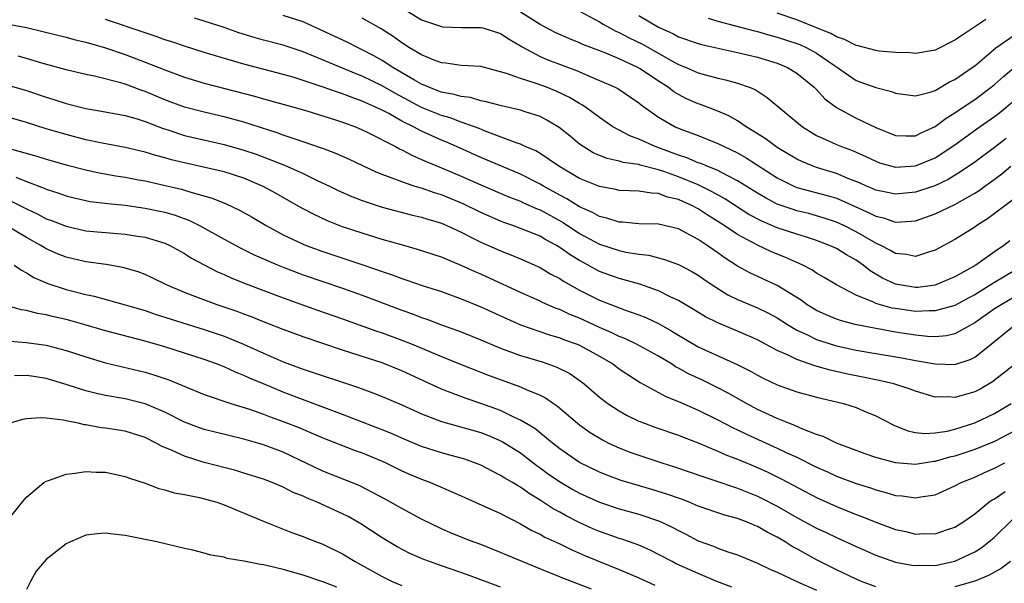
# Model space of a CAD drawing. Units: inches. Extents: x 2610000 to 2613000, y 1539000 to 1540761.
# Drawn here: x 2610844 to 2610944, y 1539575 to 1539632 of the extents above; entities that cross this region are included whole.
import ezdxf

# ---------------------------------------------------------------- set-up
doc = ezdxf.new("R2010")
doc.units = ezdxf.units.IN
doc.header["$MEASUREMENT"] = 0
doc.layers.add('LD26101539_2ft', color=112, linetype='Continuous')

msp = doc.modelspace()

# ---------------------------------------------------------------- linework, layer by layer
at = {"layer": 'LD26101539_2ft'}
for points, elevation in [([(2610883.074, 1539633), (2610885, 1539631.83), (2610887, 1539631.136), (2610887.121, 1539631.121), (2610889.045, 1539631.045), (2610891, 1539631.049), (2610891.212, 1539631), (2610893, 1539630.452), (2610893.866, 1539629.866), (2610895, 1539629.194), (2610895.113, 1539629.112), (2610897, 1539628.126), (2610897.79, 1539627.79), (2610900.688, 1539626.688), (2610901.82, 1539626.18), (2610903, 1539625.695), (2610904.585, 1539625), (2610904.859, 1539624.859), (2610907, 1539623.416), (2610907.222, 1539623.222), (2610909, 1539621.982), (2610910.689, 1539621), (2610911.234, 1539620.766), (2610913, 1539620.103), (2610915, 1539619.325), (2610915.629, 1539619), (2610917, 1539618.349), (2610917.856, 1539617.856), (2610921, 1539615.824), (2610922.685, 1539615), (2610923, 1539614.873), (2610926.058, 1539614.058), (2610927, 1539613.771), (2610927.555, 1539613.555), (2610930.307, 1539612.308), (2610931, 1539611.941), (2610931.773, 1539611.773), (2610933, 1539611.361), (2610934.555, 1539611.445), (2610935, 1539611.5), (2610937, 1539612.204), (2610939, 1539613.148), (2610941, 1539614.288), (2610941.439, 1539614.561), (2610942.018, 1539615), (2610942.602, 1539615.398), (2610943.753, 1539616.247), (2610944.649, 1539617)], 8526), ([(2610944.183, 1539619.817), (2610943, 1539618.899), (2610941, 1539617.437), (2610939.568, 1539616.432), (2610938.318, 1539615.682), (2610936.965, 1539615.035), (2610935, 1539614.384), (2610933, 1539614.179), (2610932.331, 1539614.331), (2610931, 1539614.598), (2610930.728, 1539614.728), (2610930.048, 1539615), (2610929.328, 1539615.328), (2610928.252, 1539615.748), (2610927, 1539616.277), (2610925, 1539616.881), (2610924.658, 1539617), (2610923.483, 1539617.483), (2610923, 1539617.716), (2610921, 1539618.903), (2610920.851, 1539619), (2610919.8, 1539619.8), (2610917.866, 1539621), (2610917, 1539621.591), (2610916.114, 1539622.114), (2610915, 1539622.579), (2610913.247, 1539623.248), (2610913, 1539623.32), (2610911.835, 1539623.835), (2610911, 1539624.259), (2610910.536, 1539624.535), (2610909.957, 1539625), (2610909, 1539625.613), (2610907.145, 1539626.855), (2610906.906, 1539627), (2610905, 1539627.883), (2610903.498, 1539628.502), (2610901.333, 1539629.333), (2610901, 1539629.495), (2610899.92, 1539629.92), (2610898.532, 1539630.532), (2610897, 1539631.341), (2610895, 1539632.594)], 8524), ([(2610901, 1539632.704), (2610903, 1539631.607), (2610903.37, 1539631.37), (2610904.054, 1539631), (2610904.679, 1539630.679), (2610905, 1539630.55), (2610906.019, 1539630.019), (2610907.358, 1539629.358), (2610910.341, 1539627.659), (2610911, 1539627.307), (2610911.773, 1539627), (2610913, 1539626.462), (2610913.752, 1539626.248), (2610915, 1539625.929), (2610915.764, 1539625.764), (2610917, 1539625.419), (2610918.179, 1539625), (2610918.759, 1539624.759), (2610919.98, 1539623.981), (2610923.551, 1539621), (2610925, 1539620.132), (2610926.575, 1539619.425), (2610927, 1539619.217), (2610927.53, 1539619), (2610928.613, 1539618.613), (2610929, 1539618.445), (2610929.992, 1539617.992), (2610931, 1539617.508), (2610931.367, 1539617.367), (2610933, 1539616.914), (2610935, 1539617.042), (2610937, 1539617.861), (2610939, 1539619.166), (2610941.222, 1539620.778), (2610943, 1539622.042), (2610943.54, 1539622.46), (2610945, 1539623.645)], 8522), ([(2610945, 1539603.751), (2610943.673, 1539603), (2610943, 1539602.565), (2610941, 1539601.158), (2610939, 1539600.053), (2610938.146, 1539599.854), (2610937, 1539599.76), (2610936.211, 1539599.789), (2610935, 1539599.921), (2610933, 1539600.225), (2610930.641, 1539600.641), (2610928.899, 1539601), (2610927.398, 1539601.398), (2610927, 1539601.542), (2610925.96, 1539601.961), (2610925, 1539602.412), (2610924.045, 1539603), (2610923.448, 1539603.447), (2610921, 1539604.93), (2610918.223, 1539606.223), (2610917, 1539606.908), (2610915.723, 1539607.723), (2610915, 1539608.252), (2610914.549, 1539608.549), (2610913.922, 1539609), (2610913, 1539609.61), (2610911, 1539610.667), (2610909, 1539611.148), (2610907, 1539611.196), (2610905.339, 1539611.339), (2610905, 1539611.348), (2610903.755, 1539611.755), (2610903, 1539611.925), (2610902.316, 1539612.316), (2610901, 1539612.891), (2610899.705, 1539613.705), (2610899, 1539614.071), (2610897.338, 1539615), (2610897, 1539615.207), (2610895, 1539616.212), (2610893.091, 1539617), (2610891, 1539617.886), (2610888.536, 1539619), (2610887.469, 1539619.469), (2610887, 1539619.653), (2610885, 1539620.562), (2610884.179, 1539621), (2610883, 1539621.579), (2610881.67, 1539622.33), (2610881, 1539622.678), (2610880.342, 1539623), (2610879, 1539623.61), (2610877.958, 1539623.958), (2610877, 1539624.342), (2610876.491, 1539624.491), (2610874.949, 1539625.051), (2610873, 1539625.695), (2610871.99, 1539626.01), (2610871, 1539626.294), (2610867, 1539627.329), (2610863, 1539628.529), (2610861, 1539629.153), (2610859.627, 1539629.627), (2610859, 1539629.816), (2610858.135, 1539630.135), (2610857, 1539630.498), (2610853, 1539631.858)], 8534), ([(2610945, 1539606.428), (2610943, 1539605.229), (2610941, 1539603.997), (2610940.341, 1539603.659), (2610939, 1539602.933), (2610937, 1539602.369), (2610936.39, 1539602.39), (2610935, 1539602.324), (2610933, 1539602.598), (2610932.658, 1539602.658), (2610931, 1539603.121), (2610930.754, 1539603.246), (2610929, 1539603.955), (2610927.01, 1539605), (2610925.762, 1539605.762), (2610925, 1539606.202), (2610924.527, 1539606.527), (2610923.595, 1539607), (2610921.794, 1539607.794), (2610921, 1539608.103), (2610920.37, 1539608.37), (2610919, 1539609.006), (2610917, 1539610.085), (2610915.649, 1539611), (2610915, 1539611.417), (2610914.014, 1539612.014), (2610913, 1539612.692), (2610912.789, 1539612.79), (2610912.426, 1539613), (2610911.436, 1539613.437), (2610911, 1539613.647), (2610909.896, 1539613.896), (2610909, 1539614.251), (2610908.268, 1539614.268), (2610907, 1539614.483), (2610905, 1539614.568), (2610904.654, 1539614.654), (2610903, 1539614.946), (2610901, 1539615.776), (2610898.911, 1539617), (2610897, 1539618.297), (2610896.557, 1539618.556), (2610895.488, 1539619), (2610895, 1539619.229), (2610894.669, 1539619.331), (2610891.444, 1539620.556), (2610890.823, 1539620.823), (2610890.357, 1539621), (2610889, 1539621.481), (2610887.897, 1539621.897), (2610887, 1539622.139), (2610885, 1539622.945), (2610882.353, 1539624.353), (2610881, 1539625.151), (2610879, 1539626.137), (2610878.371, 1539626.371), (2610877, 1539626.946), (2610873, 1539628.579), (2610871, 1539629.271), (2610869, 1539629.78), (2610868.04, 1539630.04), (2610866.5, 1539630.5), (2610865, 1539631.041), (2610863, 1539631.698), (2610861.991, 1539631.991)], 8532), ([(2610944.545, 1539609.455), (2610943.96, 1539609), (2610943, 1539608.34), (2610941.131, 1539607), (2610939, 1539605.809), (2610937.077, 1539605), (2610937, 1539604.974), (2610935.245, 1539604.755), (2610935, 1539604.743), (2610933, 1539605.06), (2610931.677, 1539605.677), (2610930.42, 1539606.42), (2610929.709, 1539607), (2610929, 1539607.488), (2610928.033, 1539608.033), (2610927, 1539608.676), (2610926.311, 1539609), (2610925, 1539609.497), (2610923.869, 1539609.869), (2610923, 1539610.121), (2610921, 1539610.792), (2610919.444, 1539611.445), (2610918.141, 1539612.141), (2610915.7, 1539613.7), (2610914.419, 1539614.419), (2610913, 1539615.115), (2610911, 1539615.933), (2610909.533, 1539616.467), (2610909, 1539616.636), (2610907.124, 1539617.125), (2610907, 1539617.171), (2610905.396, 1539617.396), (2610905, 1539617.53), (2610903.782, 1539617.781), (2610903, 1539618.099), (2610902.381, 1539618.381), (2610901.346, 1539619), (2610901, 1539619.243), (2610900.042, 1539620.042), (2610898.935, 1539620.934), (2610897.687, 1539621.687), (2610897, 1539622.046), (2610895.482, 1539622.518), (2610895, 1539622.686), (2610893.105, 1539623.105), (2610891.538, 1539623.538), (2610891, 1539623.642), (2610889.95, 1539623.95), (2610889, 1539624.063), (2610888.284, 1539624.284), (2610887, 1539624.512), (2610886.655, 1539624.655), (2610885.718, 1539625), (2610885, 1539625.313), (2610884.283, 1539625.717), (2610882.101, 1539627), (2610881, 1539627.71), (2610880.181, 1539628.181), (2610879, 1539628.804), (2610878.564, 1539629), (2610877.537, 1539629.537), (2610873, 1539631.609), (2610871, 1539632.256)], 8530), ([(2610945, 1539613.719), (2610942.309, 1539611.691), (2610941.23, 1539611), (2610941, 1539610.833), (2610939, 1539609.583), (2610937, 1539608.511), (2610936.325, 1539608.325), (2610935, 1539607.882), (2610934.085, 1539608.085), (2610933, 1539608.178), (2610932.492, 1539608.492), (2610931.492, 1539609), (2610931, 1539609.22), (2610929, 1539610.368), (2610927.752, 1539611), (2610927, 1539611.351), (2610925.771, 1539611.771), (2610925, 1539612.001), (2610924.212, 1539612.212), (2610923, 1539612.501), (2610922.617, 1539612.617), (2610921, 1539613.187), (2610919.804, 1539613.804), (2610919, 1539614.284), (2610917, 1539615.538), (2610915.939, 1539616.061), (2610915, 1539616.569), (2610913.904, 1539617), (2610913.277, 1539617.277), (2610913, 1539617.365), (2610911.862, 1539617.862), (2610911, 1539618.127), (2610910.377, 1539618.378), (2610908.643, 1539619), (2610907, 1539619.745), (2610906.074, 1539620.073), (2610904.367, 1539621), (2610903, 1539621.95), (2610901.579, 1539623), (2610901.228, 1539623.228), (2610901, 1539623.341), (2610899.962, 1539623.962), (2610898.609, 1539624.609), (2610897.653, 1539625), (2610896.61, 1539625.39), (2610895, 1539625.876), (2610893.595, 1539626.405), (2610891, 1539627.087), (2610889, 1539627.202), (2610887.44, 1539627.44), (2610887, 1539627.463), (2610886.26, 1539627.74), (2610885, 1539628.286), (2610883.791, 1539629), (2610883, 1539629.497), (2610882.128, 1539630.129), (2610880.918, 1539630.919), (2610879, 1539631.994)], 8528), ([(2610907, 1539632.268), (2610909, 1539631.09), (2610910.428, 1539630.428), (2610911, 1539630.12), (2610913, 1539629.414), (2610913.325, 1539629.325), (2610917, 1539628.521), (2610919, 1539628.035), (2610921, 1539627.423), (2610922.034, 1539627), (2610923, 1539626.418), (2610924.765, 1539625), (2610925, 1539624.772), (2610925.843, 1539623.843), (2610927, 1539622.936), (2610929, 1539621.869), (2610931, 1539620.941), (2610933, 1539620.116), (2610934.08, 1539620.08), (2610935, 1539620.102), (2610935.595, 1539620.405), (2610937, 1539621.027), (2610938.123, 1539621.877), (2610939, 1539622.408), (2610939.342, 1539622.658), (2610941, 1539623.773), (2610942.675, 1539625), (2610943, 1539625.264), (2610943.909, 1539626.09), (2610944.986, 1539627.014)], 8520), ([(2610914.02, 1539631.98), (2610915, 1539631.673), (2610916.77, 1539631.23), (2610918.707, 1539630.707), (2610919, 1539630.643), (2610920.265, 1539630.265), (2610921, 1539630.083), (2610923, 1539629.435), (2610923.313, 1539629.313), (2610923.997, 1539629), (2610925, 1539628.443), (2610926.804, 1539627.196), (2610927.108, 1539627), (2610929, 1539625.68), (2610931, 1539624.971), (2610932.582, 1539624.582), (2610933, 1539624.419), (2610934.227, 1539624.227), (2610935, 1539624.147), (2610936.507, 1539624.507), (2610937, 1539624.681), (2610938.466, 1539625.534), (2610939, 1539625.781), (2610940.762, 1539627), (2610941, 1539627.179), (2610943.139, 1539629), (2610945, 1539630.272)], 8518), ([(2610942.132, 1539631.868), (2610939, 1539629.756), (2610937, 1539628.77), (2610935, 1539628.409), (2610934.47, 1539628.47), (2610933, 1539628.508), (2610931.335, 1539628.665), (2610931, 1539628.719), (2610929.19, 1539629.19), (2610929, 1539629.211), (2610927.833, 1539629.834), (2610927, 1539630.093), (2610926.432, 1539630.433), (2610925, 1539631.026), (2610923, 1539631.819), (2610921, 1539632.498)], 8516), ([(2610843.364, 1539631.364), (2610845, 1539631.042), (2610846.659, 1539630.659), (2610849, 1539630.08), (2610849.84, 1539629.84), (2610851, 1539629.574), (2610853.009, 1539628.991), (2610855, 1539628.304), (2610857, 1539627.556), (2610859, 1539626.759), (2610861, 1539626.014), (2610863, 1539625.411), (2610868.094, 1539624.094), (2610869, 1539623.833), (2610872.053, 1539623), (2610873.392, 1539622.608), (2610876.291, 1539621.71), (2610877, 1539621.473), (2610878.3, 1539621), (2610879, 1539620.707), (2610879.569, 1539620.431), (2610882.359, 1539619), (2610882.77, 1539618.77), (2610883, 1539618.669), (2610884.08, 1539618.08), (2610885, 1539617.707), (2610885.472, 1539617.472), (2610887, 1539616.848), (2610889, 1539615.993), (2610891, 1539615.113), (2610893.889, 1539613.888), (2610895, 1539613.471), (2610895.316, 1539613.316), (2610896.706, 1539612.705), (2610897, 1539612.598), (2610899.318, 1539611.319), (2610901, 1539610.206), (2610903, 1539609.126), (2610905, 1539608.472), (2610905.682, 1539608.318), (2610907, 1539608.105), (2610907.996, 1539607.996), (2610909.584, 1539607.584), (2610911, 1539607.078), (2610912.358, 1539606.358), (2610913, 1539605.985), (2610913.574, 1539605.573), (2610914.432, 1539605), (2610916.009, 1539604.009), (2610917, 1539603.524), (2610919, 1539602.68), (2610920.137, 1539602.137), (2610921, 1539601.68), (2610922.05, 1539601), (2610923, 1539600.427), (2610924.061, 1539599.938), (2610925, 1539599.463), (2610927, 1539598.835), (2610929, 1539598.398), (2610931, 1539598.044), (2610933.609, 1539597.609), (2610935, 1539597.35), (2610936.993, 1539597.007), (2610939, 1539596.947), (2610940.558, 1539597.442), (2610941, 1539597.677), (2610943, 1539599.284), (2610943.962, 1539600.038), (2610945, 1539600.891)], 8536), ([(2610945, 1539596.927), (2610942.804, 1539595.196), (2610941.539, 1539594.461), (2610941, 1539594.177), (2610939.834, 1539593.834), (2610939, 1539593.611), (2610938.336, 1539593.664), (2610937, 1539593.647), (2610935, 1539594.235), (2610934.463, 1539594.463), (2610932.807, 1539595), (2610931.333, 1539595.333), (2610929, 1539595.788), (2610927.998, 1539595.998), (2610926.367, 1539596.367), (2610924.813, 1539596.814), (2610923, 1539597.439), (2610922.113, 1539597.887), (2610921, 1539598.367), (2610919, 1539599.443), (2610917, 1539600.324), (2610915, 1539601.16), (2610913.762, 1539601.762), (2610912.519, 1539602.519), (2610911, 1539603.413), (2610910.236, 1539603.764), (2610909, 1539604.391), (2610907.086, 1539605.086), (2610905, 1539605.666), (2610903, 1539606.371), (2610902.582, 1539606.582), (2610901.851, 1539607), (2610901, 1539607.454), (2610900.035, 1539608.035), (2610899, 1539608.801), (2610898.667, 1539609), (2610897.578, 1539609.577), (2610897, 1539609.926), (2610895, 1539610.724), (2610894.245, 1539611), (2610893.316, 1539611.316), (2610893, 1539611.441), (2610891, 1539612.326), (2610889.2, 1539613.2), (2610887, 1539614.104), (2610886.312, 1539614.312), (2610885, 1539614.775), (2610884.817, 1539614.818), (2610884.242, 1539615), (2610883, 1539615.415), (2610882.293, 1539615.707), (2610881, 1539616.178), (2610880.412, 1539616.412), (2610877.686, 1539617.686), (2610876.307, 1539618.307), (2610875, 1539618.788), (2610874.854, 1539618.854), (2610873, 1539619.484), (2610872.295, 1539619.705), (2610871, 1539620.159), (2610870.392, 1539620.392), (2610867, 1539621.468), (2610865, 1539622.024), (2610863, 1539622.481), (2610861, 1539622.991), (2610859, 1539623.739), (2610857, 1539624.583), (2610856.681, 1539624.681), (2610855, 1539625.302), (2610854.562, 1539625.438), (2610851.881, 1539626.118), (2610851, 1539626.297), (2610849, 1539626.77), (2610846.55, 1539627.45), (2610845, 1539627.921), (2610844.141, 1539628.141)], 8538), ([(2610843, 1539625.253), (2610845, 1539624.68), (2610847, 1539623.988), (2610847.755, 1539623.756), (2610849, 1539623.344), (2610851, 1539622.85), (2610852.585, 1539622.585), (2610855, 1539622.132), (2610856.207, 1539621.793), (2610857, 1539621.541), (2610858.834, 1539620.834), (2610859.308, 1539620.692), (2610861, 1539620.135), (2610865, 1539619.22), (2610867, 1539618.651), (2610868.234, 1539618.234), (2610871.119, 1539617.119), (2610873, 1539616.273), (2610874.428, 1539615.572), (2610875.659, 1539615), (2610876.561, 1539614.561), (2610877.951, 1539613.951), (2610879, 1539613.547), (2610881, 1539612.872), (2610884.074, 1539612.074), (2610885, 1539611.865), (2610885.644, 1539611.643), (2610887, 1539611.233), (2610887.546, 1539611), (2610889, 1539610.321), (2610890.326, 1539609.674), (2610891, 1539609.327), (2610892.605, 1539608.605), (2610893, 1539608.432), (2610894.037, 1539608.037), (2610895, 1539607.635), (2610897, 1539606.759), (2610898.1, 1539606.1), (2610899, 1539605.643), (2610899.378, 1539605.378), (2610901, 1539604.478), (2610903, 1539603.459), (2610905.537, 1539602.464), (2610907, 1539601.969), (2610907.696, 1539601.696), (2610909, 1539601.092), (2610910.331, 1539600.331), (2610911, 1539599.908), (2610913, 1539598.734), (2610916.958, 1539596.958), (2610918.286, 1539596.286), (2610919, 1539595.865), (2610919.568, 1539595.568), (2610921, 1539594.881), (2610923, 1539594.189), (2610925, 1539593.65), (2610927.706, 1539593), (2610929, 1539592.58), (2610929.737, 1539592.263), (2610931, 1539591.764), (2610932.815, 1539590.815), (2610934.221, 1539590.221), (2610935, 1539590.065), (2610935.95, 1539589.95), (2610937, 1539590.019), (2610938.208, 1539590.208), (2610939, 1539590.399), (2610941, 1539591.031), (2610943, 1539591.983), (2610944.701, 1539593)], 8540), ([(2610945, 1539590.189), (2610943, 1539589.142), (2610941, 1539588.34), (2610939, 1539587.68), (2610938.447, 1539587.553), (2610937, 1539587.134), (2610936.874, 1539587.126), (2610935, 1539586.83), (2610933, 1539586.981), (2610931, 1539587.521), (2610929.904, 1539587.904), (2610927.003, 1539588.997), (2610925.671, 1539589.671), (2610925, 1539589.88), (2610923.594, 1539590.407), (2610922.781, 1539590.781), (2610922.185, 1539591), (2610921, 1539591.478), (2610919, 1539592.403), (2610917.895, 1539593), (2610916.057, 1539594.057), (2610915, 1539594.601), (2610913.383, 1539595.383), (2610912.015, 1539596.014), (2610911, 1539596.585), (2610910.722, 1539596.722), (2610910.3, 1539597), (2610909, 1539597.783), (2610906.755, 1539599), (2610905.564, 1539599.565), (2610905, 1539599.773), (2610904.187, 1539600.188), (2610903, 1539600.7), (2610901, 1539601.635), (2610900.016, 1539602.016), (2610899, 1539602.5), (2610898.627, 1539602.627), (2610897.231, 1539603.231), (2610897, 1539603.349), (2610895, 1539604.241), (2610891, 1539606.072), (2610890.348, 1539606.348), (2610889, 1539606.963), (2610887, 1539607.793), (2610884.598, 1539608.598), (2610882.956, 1539609.044), (2610881, 1539609.61), (2610879, 1539610.233), (2610877, 1539610.89), (2610875.476, 1539611.476), (2610874.11, 1539612.11), (2610872.816, 1539612.816), (2610870.265, 1539614.265), (2610868.974, 1539614.974), (2610867, 1539615.806), (2610865, 1539616.445), (2610862.923, 1539616.923), (2610861, 1539617.343), (2610859.674, 1539617.674), (2610859, 1539617.869), (2610858.093, 1539618.093), (2610857, 1539618.43), (2610855, 1539618.89), (2610852.667, 1539619.333), (2610851, 1539619.696), (2610849, 1539620.204), (2610847, 1539620.783), (2610845, 1539621.42), (2610843, 1539622.021)], 8542), ([(2610843, 1539618.885), (2610846.037, 1539618.037), (2610847, 1539617.722), (2610849, 1539617.154), (2610851, 1539616.652), (2610852.355, 1539616.355), (2610854.042, 1539616.042), (2610855, 1539615.891), (2610856.353, 1539615.647), (2610857, 1539615.517), (2610858.89, 1539615.11), (2610860.677, 1539614.677), (2610861, 1539614.584), (2610861.627, 1539614.373), (2610863.784, 1539613.784), (2610865.205, 1539613.205), (2610866.563, 1539612.563), (2610867.84, 1539611.841), (2610869.28, 1539611), (2610871, 1539610.084), (2610873, 1539609.128), (2610873.31, 1539609), (2610875, 1539608.37), (2610879.044, 1539607.044), (2610881, 1539606.356), (2610882.018, 1539606.017), (2610883, 1539605.641), (2610883.493, 1539605.493), (2610885.047, 1539604.952), (2610887, 1539604.325), (2610889, 1539603.606), (2610891, 1539602.782), (2610893.59, 1539601.59), (2610895, 1539600.975), (2610897.935, 1539599.934), (2610899, 1539599.634), (2610899.453, 1539599.453), (2610900.764, 1539599), (2610901, 1539598.904), (2610903, 1539597.802), (2610904.362, 1539597), (2610905, 1539596.517), (2610907.133, 1539595.133), (2610909.713, 1539593.713), (2610911, 1539593.199), (2610913, 1539592.332), (2610915, 1539591.358), (2610916.537, 1539590.536), (2610917, 1539590.326), (2610917.884, 1539589.884), (2610921, 1539588.492), (2610921.975, 1539588.025), (2610923, 1539587.558), (2610925, 1539586.568), (2610926.087, 1539586.087), (2610927, 1539585.659), (2610929, 1539584.894), (2610930.452, 1539584.452), (2610931, 1539584.252), (2610932.01, 1539584.01), (2610933, 1539583.698), (2610933.646, 1539583.646), (2610935, 1539583.438), (2610935.547, 1539583.547), (2610937, 1539583.774), (2610939, 1539584.654), (2610939.64, 1539585), (2610941, 1539585.555), (2610941.978, 1539586.022), (2610943, 1539586.455), (2610944.042, 1539587)], 8544), ([(2610843.906, 1539615.906), (2610845, 1539615.46), (2610846.787, 1539614.787), (2610847, 1539614.682), (2610848.284, 1539614.284), (2610849, 1539614.017), (2610849.817, 1539613.818), (2610851, 1539613.539), (2610851.455, 1539613.455), (2610853.224, 1539613.224), (2610855, 1539613.055), (2610857, 1539612.778), (2610859, 1539612.356), (2610860.049, 1539612.05), (2610861.513, 1539611.513), (2610862.52, 1539611), (2610865, 1539609.622), (2610866.708, 1539608.708), (2610868.05, 1539608.05), (2610870.476, 1539607), (2610871, 1539606.791), (2610872.288, 1539606.288), (2610873, 1539606.027), (2610875, 1539605.331), (2610877, 1539604.66), (2610879, 1539603.947), (2610883, 1539602.443), (2610884.073, 1539602.073), (2610885, 1539601.711), (2610885.537, 1539601.537), (2610887.031, 1539600.969), (2610889, 1539600.259), (2610891, 1539599.449), (2610893, 1539598.596), (2610893.62, 1539598.38), (2610895, 1539597.864), (2610897.2, 1539597.2), (2610898.688, 1539596.689), (2610900.02, 1539596.02), (2610901.197, 1539595.197), (2610901.444, 1539595), (2610903, 1539593.647), (2610903.842, 1539593), (2610905, 1539592.242), (2610905.798, 1539591.798), (2610907, 1539591.221), (2610907.559, 1539591), (2610908.614, 1539590.614), (2610911, 1539589.804), (2610911.569, 1539589.569), (2610913, 1539589.03), (2610915, 1539588.192), (2610915.812, 1539587.812), (2610917, 1539587.365), (2610919, 1539586.523), (2610920.046, 1539586.046), (2610921.392, 1539585.392), (2610925, 1539583.494), (2610927, 1539582.58), (2610929, 1539581.77), (2610929.569, 1539581.569), (2610931, 1539580.979), (2610933, 1539580.252), (2610934.034, 1539580.034), (2610935, 1539579.789), (2610935.829, 1539579.829), (2610937, 1539579.802), (2610938.254, 1539580.254), (2610939, 1539580.493), (2610939.786, 1539581), (2610941, 1539581.844), (2610942.426, 1539583), (2610942.763, 1539583.237), (2610943, 1539583.365), (2610944.082, 1539584.082)], 8546), ([(2610843.458, 1539613.458), (2610845, 1539612.693), (2610846.159, 1539612.159), (2610847, 1539611.702), (2610847.52, 1539611.52), (2610849, 1539610.928), (2610851, 1539610.482), (2610853, 1539610.291), (2610855, 1539610.145), (2610856.032, 1539609.968), (2610857, 1539609.83), (2610859, 1539609.229), (2610859.509, 1539609), (2610861, 1539608.182), (2610861.716, 1539607.717), (2610864.334, 1539606.334), (2610865, 1539606.055), (2610865.712, 1539605.712), (2610867.136, 1539605.136), (2610871, 1539603.701), (2610874.456, 1539602.456), (2610877, 1539601.562), (2610880.351, 1539600.351), (2610881, 1539600.14), (2610883, 1539599.419), (2610884.043, 1539599), (2610887, 1539597.74), (2610889, 1539596.932), (2610891.828, 1539595.828), (2610895, 1539594.692), (2610895.579, 1539594.421), (2610897, 1539593.838), (2610897.558, 1539593.558), (2610898.352, 1539593), (2610898.745, 1539592.745), (2610900.785, 1539591), (2610901, 1539590.829), (2610902.069, 1539590.069), (2610903.312, 1539589.312), (2610903.936, 1539589), (2610905, 1539588.509), (2610906.085, 1539588.085), (2610907, 1539587.762), (2610909.336, 1539587), (2610910.607, 1539586.608), (2610912.096, 1539586.096), (2610913.567, 1539585.567), (2610915, 1539585.112), (2610916.567, 1539584.567), (2610917, 1539584.439), (2610919, 1539583.621), (2610919.419, 1539583.419), (2610921, 1539582.597), (2610923, 1539581.468), (2610925, 1539580.392), (2610925.949, 1539579.949), (2610927, 1539579.428), (2610929, 1539578.521), (2610931, 1539577.659), (2610931.479, 1539577.479), (2610933, 1539576.956), (2610934.636, 1539576.636), (2610935, 1539576.598), (2610935.373, 1539576.626), (2610937, 1539576.621), (2610939, 1539577.03), (2610941, 1539577.992), (2610941.623, 1539578.377), (2610942.421, 1539579), (2610943, 1539579.491), (2610944.787, 1539581.213)], 8548), ([(2610931, 1539574.439), (2610929.555, 1539575), (2610929, 1539575.232), (2610927, 1539576.179), (2610925, 1539577.197), (2610923, 1539578.299), (2610922.536, 1539578.536), (2610921.816, 1539579), (2610921, 1539579.471), (2610919.98, 1539579.98), (2610919, 1539580.555), (2610918.674, 1539580.674), (2610917.948, 1539581), (2610917, 1539581.372), (2610915.71, 1539581.71), (2610913, 1539582.617), (2610912.084, 1539583), (2610911.303, 1539583.303), (2610909.838, 1539583.839), (2610908.312, 1539584.312), (2610905.216, 1539585.216), (2610903.743, 1539585.743), (2610903, 1539586.039), (2610901, 1539587.029), (2610899, 1539588.414), (2610898.243, 1539589), (2610896.454, 1539590.454), (2610895, 1539591.329), (2610894.42, 1539591.58), (2610893, 1539592.278), (2610891, 1539592.997), (2610889.5, 1539593.5), (2610887, 1539594.453), (2610883, 1539596.317), (2610881, 1539597.11), (2610877, 1539598.391), (2610873, 1539599.754), (2610871, 1539600.492), (2610869, 1539601.264), (2610867.765, 1539601.765), (2610867, 1539602.037), (2610866.311, 1539602.311), (2610864.308, 1539603), (2610861.884, 1539603.884), (2610861, 1539604.234), (2610859.159, 1539605), (2610857.722, 1539605.722), (2610857, 1539606.053), (2610856.314, 1539606.314), (2610854.766, 1539606.765), (2610853.051, 1539607.051), (2610851, 1539607.338), (2610849, 1539607.813), (2610848.151, 1539608.151), (2610847, 1539608.661), (2610846.778, 1539608.779), (2610846.444, 1539609), (2610845, 1539609.802), (2610843, 1539610.988)], 8550), ([(2610843.761, 1539607), (2610844.48, 1539606.48), (2610845, 1539606.239), (2610845.751, 1539605.751), (2610847.152, 1539605.152), (2610849, 1539604.537), (2610851, 1539604.019), (2610851.852, 1539603.852), (2610855, 1539602.986), (2610857, 1539602.396), (2610858.033, 1539602.033), (2610863, 1539600.502), (2610865, 1539599.808), (2610866.958, 1539599), (2610869, 1539598.081), (2610869.771, 1539597.771), (2610871, 1539597.225), (2610873, 1539596.485), (2610878.606, 1539594.606), (2610880.074, 1539594.074), (2610881, 1539593.709), (2610883, 1539592.861), (2610885, 1539591.947), (2610887, 1539591.171), (2610891, 1539590.063), (2610891.766, 1539589.765), (2610893.161, 1539589.161), (2610895, 1539587.996), (2610896.703, 1539586.703), (2610897, 1539586.503), (2610897.866, 1539585.866), (2610899.119, 1539585), (2610900.299, 1539584.299), (2610901, 1539583.91), (2610903, 1539583.003), (2610905, 1539582.346), (2610907, 1539581.793), (2610909.098, 1539581.098), (2610910.453, 1539580.452), (2610911, 1539580.15), (2610911.77, 1539579.77), (2610913, 1539579.113), (2610914.558, 1539578.558), (2610915, 1539578.363), (2610916.01, 1539577.99), (2610917, 1539577.681), (2610919, 1539576.853), (2610920.244, 1539576.243), (2610921, 1539575.927), (2610922.985, 1539575), (2610925, 1539574.108)], 8552), ([(2610916.422, 1539574.422), (2610914.907, 1539575), (2610913, 1539575.814), (2610910.789, 1539576.789), (2610910.368, 1539577), (2610909, 1539577.732), (2610908.153, 1539578.153), (2610907, 1539578.656), (2610906.049, 1539579), (2610905.269, 1539579.269), (2610905, 1539579.346), (2610903.784, 1539579.783), (2610903, 1539580.046), (2610902.333, 1539580.333), (2610900.96, 1539580.96), (2610899.631, 1539581.631), (2610899, 1539581.995), (2610898.336, 1539582.336), (2610897, 1539583.232), (2610895.889, 1539583.889), (2610895, 1539584.546), (2610894.7, 1539584.699), (2610894.214, 1539585), (2610893.434, 1539585.434), (2610893, 1539585.73), (2610892.138, 1539586.138), (2610891, 1539586.752), (2610890.829, 1539586.828), (2610889.369, 1539587.369), (2610889, 1539587.481), (2610888.359, 1539587.641), (2610887, 1539588.017), (2610885, 1539588.649), (2610883, 1539589.489), (2610881.958, 1539589.959), (2610881, 1539590.345), (2610877, 1539591.885), (2610872.388, 1539593.612), (2610871, 1539594.148), (2610868.978, 1539594.977), (2610867.574, 1539595.574), (2610867, 1539595.85), (2610866.166, 1539596.166), (2610865, 1539596.711), (2610864.244, 1539597), (2610863, 1539597.444), (2610859, 1539598.733), (2610857, 1539599.302), (2610853, 1539600.343), (2610850.787, 1539601), (2610849.395, 1539601.395), (2610849, 1539601.497), (2610847.769, 1539601.769), (2610847, 1539601.971), (2610846.115, 1539602.115), (2610845, 1539602.417), (2610844.49, 1539602.49), (2610842.933, 1539602.933)], 8554), ([(2610843.298, 1539599.299), (2610845, 1539599.184), (2610847, 1539598.898), (2610849, 1539598.377), (2610851, 1539597.717), (2610853, 1539597.127), (2610857, 1539596.176), (2610857.902, 1539595.902), (2610859.393, 1539595.393), (2610863, 1539593.916), (2610865.683, 1539593), (2610867.573, 1539592.427), (2610869, 1539591.931), (2610869.667, 1539591.667), (2610871, 1539591.195), (2610872.564, 1539590.564), (2610875, 1539589.526), (2610878.258, 1539588.258), (2610879, 1539587.998), (2610881, 1539587.168), (2610881.374, 1539587), (2610883, 1539586.197), (2610883.827, 1539585.827), (2610885, 1539585.33), (2610885.908, 1539585), (2610886.678, 1539584.678), (2610889, 1539583.662), (2610889.45, 1539583.45), (2610891.418, 1539582.581), (2610893, 1539581.853), (2610895, 1539580.819), (2610896.151, 1539580.151), (2610897, 1539579.767), (2610897.484, 1539579.484), (2610899, 1539578.8), (2610900.197, 1539578.197), (2610901, 1539577.86), (2610901.591, 1539577.591), (2610905, 1539576.21), (2610907, 1539575.348), (2610908.621, 1539574.62)], 8556), ([(2610902.196, 1539574.196), (2610899.311, 1539575.311), (2610899, 1539575.451), (2610897.885, 1539575.885), (2610895.186, 1539577), (2610893.646, 1539577.647), (2610893, 1539577.934), (2610891, 1539578.719), (2610890.211, 1539579), (2610889.34, 1539579.34), (2610887.923, 1539579.923), (2610887, 1539580.317), (2610885, 1539581.288), (2610883, 1539582.376), (2610881.321, 1539583.321), (2610878.692, 1539584.692), (2610875, 1539586.167), (2610871, 1539588.061), (2610869, 1539588.822), (2610868.408, 1539589), (2610867, 1539589.404), (2610864.087, 1539590.087), (2610863, 1539590.37), (2610862.529, 1539590.529), (2610861, 1539591.11), (2610859, 1539592.119), (2610857, 1539592.97), (2610855, 1539593.458), (2610853, 1539593.796), (2610851.941, 1539594.059), (2610851, 1539594.269), (2610849.102, 1539594.898), (2610847, 1539595.546), (2610845.724, 1539595.724), (2610845, 1539595.845), (2610843.791, 1539595.791)], 8558), ([(2610893, 1539574.399), (2610889.653, 1539575.653), (2610887, 1539576.569), (2610885.804, 1539577), (2610885.223, 1539577.223), (2610883.824, 1539577.824), (2610882.513, 1539578.513), (2610881, 1539579.421), (2610878.833, 1539580.834), (2610877.562, 1539581.562), (2610877, 1539581.84), (2610874.43, 1539583), (2610873.415, 1539583.415), (2610873, 1539583.618), (2610872.008, 1539584.008), (2610871, 1539584.543), (2610869.88, 1539585), (2610869, 1539585.334), (2610867, 1539585.962), (2610866.204, 1539586.204), (2610863, 1539587.04), (2610861, 1539587.655), (2610859.759, 1539588.241), (2610858.681, 1539588.681), (2610858.134, 1539589), (2610857, 1539589.549), (2610855, 1539590.185), (2610853, 1539590.515), (2610852.552, 1539590.552), (2610851, 1539590.847), (2610850.853, 1539590.853), (2610850.219, 1539591), (2610849, 1539591.23), (2610848.693, 1539591.307), (2610847, 1539591.509), (2610846.447, 1539591.553), (2610845, 1539591.462), (2610844.604, 1539591.396), (2610843.36, 1539591)], 8560), ([(2610843, 1539581.052), (2610844.762, 1539583.238), (2610845, 1539583.514), (2610846.755, 1539585), (2610847, 1539585.155), (2610847.209, 1539585.209), (2610849, 1539585.854), (2610849.936, 1539585.936), (2610851, 1539586.107), (2610852.057, 1539586.057), (2610853, 1539586.041), (2610855, 1539585.621), (2610855.438, 1539585.438), (2610857, 1539584.942), (2610858.405, 1539584.405), (2610859, 1539584.275), (2610859.955, 1539583.955), (2610861, 1539583.781), (2610862.524, 1539583.476), (2610864.256, 1539583), (2610865, 1539582.756), (2610869.059, 1539581.059), (2610871.929, 1539579.929), (2610873, 1539579.545), (2610873.379, 1539579.379), (2610875, 1539578.769), (2610877, 1539577.804), (2610878.286, 1539577), (2610881, 1539575.493), (2610882.032, 1539575), (2610883, 1539574.596)], 8562), ([(2610876.408, 1539574.409), (2610875, 1539574.966), (2610873, 1539575.634), (2610871, 1539576.19), (2610869.422, 1539576.578), (2610869, 1539576.665), (2610868.696, 1539576.697), (2610867, 1539577.061), (2610865.327, 1539577.327), (2610865, 1539577.453), (2610863.652, 1539577.652), (2610863, 1539577.87), (2610861.84, 1539578.16), (2610861, 1539578.333), (2610858.186, 1539579), (2610855, 1539579.633), (2610853.772, 1539579.772), (2610853, 1539579.88), (2610852.183, 1539579.817), (2610851, 1539579.689), (2610849.46, 1539579), (2610849, 1539578.808), (2610847, 1539577.221), (2610845.965, 1539576.034), (2610845.389, 1539575), (2610845, 1539574.172)], 8564), ([(2610944.628, 1539577), (2610943.697, 1539576.304), (2610943, 1539575.932), (2610942.413, 1539575.587), (2610941, 1539575.01), (2610939, 1539574.44)], 8550)]:
    msp.add_lwpolyline(points, dxfattribs=dict(at, elevation=elevation))

doc.saveas('drawing.dxf')
